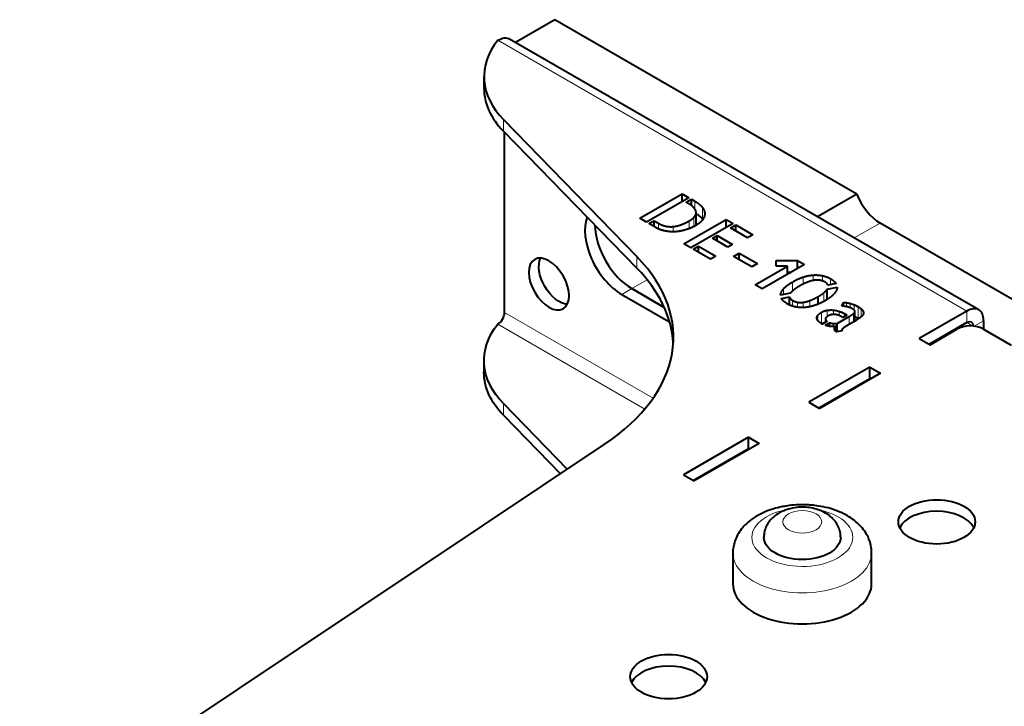
# Model space of a CAD drawing. Units: millimetres. Extents: x 2 to 1189, y 1 to 840.
# Drawn here: x 310 to 414, y 444 to 516 of the extents above; entities that cross this region are included whole.
import ezdxf

# ---------------------------------------------------------------- set-up
doc = ezdxf.new("R2010")
doc.units = ezdxf.units.MM
doc.header["$LTSCALE"] = 12.7
doc.layers.add('TANGENT_LINES', color=7, linetype='Continuous', lineweight=15)
doc.layers.add('Visible', color=7, linetype='Continuous', lineweight=40)

msp = doc.modelspace()

# ---------------------------------------------------------------- linework, layer by layer
at = {"layer": 'TANGENT_LINES'}
for p, q in [((410.367, 485.294), (360.869, 513.871)), ((361.467, 504.267), (361.467, 505.492)), ((381.662, 496.045), (381.662, 496.882)), ((381.79, 494.375), (381.79, 495.6)), ((382.476, 494.982), (382.476, 496.206)), ((377.827, 493.959), (377.827, 494.549)), ((381.067, 493.997), (381.067, 494.808)), ((381.553, 494.224), (381.553, 495.166)), ((401.211, 494.581), (398.478, 493.003)), ((379.368, 493.653), (379.368, 494.206)), ((375.556, 489.806), (375.556, 491.031)), ((376.629, 488.596), (375.011, 487.662)), ((391.98, 487.417), (391.98, 488.368)), ((393.091, 488.136), (393.091, 488.872)), ((394.144, 488.507), (394.144, 489.088)), ((395.118, 488.47), (395.118, 489.026)), ((395.979, 488.065), (395.979, 488.701)), ((373.951, 487.049), (375.011, 487.662)), ((391.024, 487.028), (391.024, 487.641)), ((391.979, 485.817), (391.979, 486.413)), ((392.478, 485.698), (392.478, 486.227)), ((393.079, 485.667), (393.079, 486.213)), ((393.801, 485.753), (393.801, 486.402)), ((395.281, 486.323), (395.281, 487.233)), ((395.039, 483.96), (395.039, 485.165)), ((395.64, 484.702), (395.64, 485.375)), ((396.277, 484.932), (396.277, 485.393)), ((396.893, 484.814), (396.893, 485.262)), ((397.651, 485.752), (397.651, 486.183)), ((398.055, 485.634), (398.055, 486.094)), ((398.486, 485.372), (398.486, 485.947)), ((398.55, 484.223), (398.55, 485.223)), ((398.905, 484.519), (398.905, 485.743)), ((399.223, 484.692), (399.223, 485.517)), ((399.417, 484.949), (399.417, 485.265)), ((410.367, 484.069), (410.367, 485.294)), ((361.576, 485.131), (377.247, 476.083)), ((378.9, 484.192), (378.978, 484.237)), ((394.629, 484.313), (394.629, 484.834)), ((397.436, 484.714), (397.436, 485.022)), ((397.952, 483.876), (397.952, 484.724)), ((398.395, 484.132), (398.395, 485.015)), ((411.123, 483.69), (412.134, 484.273)), ((360.869, 483.906), (376.377, 474.952)), ((396.258, 483.659), (396.258, 483.981)), ((396.404, 483.333), (396.404, 483.532)), ((411.003, 483.702), (410.367, 484.069)), ((361.467, 475.527), (361.467, 474.302)), ((385.476, 469.699), (385.547, 469.658)), ((386.891, 470.515), (386.961, 470.475))]:
    msp.add_line(p, q, dxfattribs=at)
msp.add_ellipse((392.998, 461.414), major_axis=(-5.32, 0), ratio=0.5773503, start_param=5.0672048, end_param=10.6312361, dxfattribs=at)
msp.add_ellipse((392.998, 463.047), major_axis=(-2.05, 0), ratio=0.5773503, dxfattribs=at)
at = {"layer": 'TANGENT_LINES', "extrusion": (0, 0, -1)}
msp.add_ellipse((392.998, 459.781), major_axis=(7.32, 0), ratio=0.5773503, start_param=6.2810635, end_param=9.4264402, dxfattribs=at)
at = {"layer": 'Visible'}
for p, q in [((366.88, 516.035), (362.733, 513.641)), ((398.762, 497.628), (366.88, 516.035)), ((411.617, 485.418), (362.119, 513.995)), ((359.413, 510.021), (359.413, 508.796)), ((375.556, 491.031), (361.467, 505.492)), ((375.556, 489.806), (361.467, 504.267)), ((361.576, 485.131), (361.576, 504.155)), ((375.842, 495.078), (380.315, 497.66)), ((380.315, 496.819), (380.315, 497.66)), ((380.315, 497.66), (381.043, 497.24)), ((398.762, 497.628), (394.615, 495.234)), ((381.043, 497.24), (376.57, 494.658)), ((380.74, 496.778), (381.292, 497.096)), ((380.917, 496.676), (380.74, 496.778)), ((381.292, 496.43), (381.292, 497.096)), ((381.292, 497.096), (381.662, 496.882)), ((381.794, 494.441), (381.794, 495.666)), ((376.57, 494.658), (375.842, 495.078)), ((376.819, 494.514), (377.353, 494.822)), ((377.536, 494.1), (376.819, 494.514)), ((377.353, 494.206), (377.353, 494.822)), ((377.353, 494.822), (377.827, 494.549)), ((380.51, 492.383), (384.982, 494.965)), ((385.722, 494.538), (381.25, 491.956)), ((384.982, 494.111), (384.982, 494.965)), ((384.982, 494.965), (385.722, 494.538)), ((419.34, 484.114), (401.211, 494.581)), ((385.42, 494.076), (385.972, 494.394)), ((387.228, 493.032), (385.42, 494.076)), ((385.972, 493.757), (385.972, 494.394)), ((385.972, 494.394), (387.78, 493.35)), ((383.514, 492.975), (384.012, 493.263)), ((385.134, 492.04), (383.514, 492.975)), ((384.012, 492.688), (384.012, 493.263)), ((384.012, 493.263), (385.632, 492.328)), ((387.78, 493.35), (387.228, 493.032)), ((381.25, 491.956), (380.51, 492.383)), ((381.499, 491.812), (382.052, 492.131)), ((383.307, 490.768), (381.499, 491.812)), ((382.052, 491.493), (382.052, 492.131)), ((382.052, 492.131), (383.86, 491.087)), ((385.632, 492.328), (385.134, 492.04)), ((385.736, 491.062), (386.349, 491.416)), ((386.349, 491.416), (388.278, 490.302)), ((386.349, 490.709), (386.349, 491.416)), ((383.86, 491.087), (383.307, 490.768)), ((387.665, 489.949), (385.736, 491.062)), ((390.226, 490.025), (390.226, 490.629)), ((390.226, 490.629), (392.495, 490.628)), ((392.495, 490.628), (393.236, 490.2)), ((392.495, 489.772), (392.495, 490.628)), ((388.278, 490.302), (387.665, 489.949)), ((388.023, 488.046), (391.451, 490.025)), ((393.236, 490.2), (388.763, 487.618)), ((391.451, 490.025), (390.226, 490.025)), ((391.451, 489.17), (391.451, 490.025)), ((391.451, 489.403), (391.856, 489.403)), ((378.439, 485.683), (375.011, 487.662)), ((375.011, 487.662), (378.439, 485.683)), ((388.763, 487.618), (388.023, 488.046)), ((395.627, 486.529), (395.627, 487.594)), ((395.633, 487.604), (396.671, 487.818)), ((395.633, 486.533), (395.633, 487.604)), ((396.556, 488.186), (395.718, 488.01)), ((373.951, 487.049), (378.9, 484.192)), ((391.755, 487.18), (390.712, 486.963)), ((390.809, 486.598), (391.659, 486.774)), ((391.659, 485.934), (391.659, 486.774)), ((394.668, 486.025), (394.668, 486.816)), ((397.187, 485.81), (397.333, 486.209)), ((397.333, 485.799), (397.333, 486.209)), ((397.661, 485.751), (397.651, 485.753)), ((398.551, 484.223), (398.551, 485.241)), ((410.367, 485.294), (405.346, 482.395)), ((395.615, 484.202), (395.124, 483.918)), ((395.446, 484.451), (395.446, 484.104)), ((396.671, 483.984), (397.952, 484.724)), ((397.271, 484.619), (397.138, 484.696)), ((397.703, 484.868), (397.271, 484.619)), ((397.436, 485.022), (397.703, 484.868)), ((398.449, 484.163), (397.612, 483.68)), ((399.233, 484.7), (399.224, 484.691)), ((412.134, 484.273), (412.134, 483.375)), ((395.415, 483.799), (395.876, 484.065)), ((395.876, 483.689), (395.876, 484.065)), ((396.496, 483.17), (396.496, 483.686)), ((397.194, 483.214), (396.593, 483.091)), ((396.671, 483.107), (396.671, 483.984)), ((397.171, 483.273), (397.171, 483.209)), ((410.367, 484.069), (406.407, 481.783)), ((406.477, 481.742), (409.306, 483.375)), ((412.134, 483.375), (415.033, 481.701)), ((405.346, 482.395), (406.477, 481.742)), ((359.413, 480.055), (359.413, 478.83)), ((400.114, 479.374), (393.679, 475.659)), ((400.114, 479.374), (401.245, 478.721)), ((400.114, 478.15), (400.114, 479.374)), ((400.114, 478.15), (394.74, 475.047)), ((401.245, 478.721), (394.81, 475.006)), ((400.114, 478.15), (400.184, 478.109)), ((361.467, 475.527), (368.207, 468.609)), ((393.679, 475.659), (394.81, 475.006)), ((361.467, 474.302), (367.484, 468.126)), ((387.315, 471.985), (380.456, 468.025)), ((387.315, 470.76), (387.315, 471.985)), ((387.315, 471.985), (388.446, 471.332)), ((310.425, 430.016), (372.104, 471.213)), ((387.315, 470.76), (381.517, 467.413)), ((388.446, 471.332), (381.587, 467.372)), ((387.315, 470.76), (387.386, 470.719)), ((380.456, 468.025), (381.587, 467.372)), ((391.412, 464.359), (391.165, 464.274)), ((395.03, 464.193), (394.868, 464.259)), ((411.074, 462.472), (411.074, 462.392)), ((385.678, 459.781), (385.678, 456.515)), ((400.318, 456.515), (400.318, 459.781))]:
    msp.add_line(p, q, dxfattribs=at)
for centre, major_axis, start_param, end_param in [((375.413, 510.021), (-16, 0), 5.8532083, 6.7955538), ((375.413, 508.796), (-16, 0), 0, 0.5123685), ((401.211, 497.847), (2, -3.464), 4.4505896, 5.4977871), ((373.951, 491.54), (2.75, -4.763), 3.5739861, 5.4977871), ((375.011, 492.153), (2.75, -4.763), 3.9361057, 5.4977871), ((375.011, 492.153), (2.75, -4.763), 3.9361057, 5.4977871), ((349.408, 482.539), (-30, 0), 2.4287892, 3.6539612), ((349.408, 481.315), (-30, 0), 3.1769554, 3.6539612), ((410.367, 483.253), (1.25, 2.165), 5.4977871, 7.0685835), ((360.869, 484.722), (0.5, 0.866), 3.9269908, 5.4977871), ((378.9, 488.682), (2.75, -4.763), 5.4977871, 5.5258141), ((410.367, 483.253), (0.5, 0.866), 5.5402732, 7.0685835), ((410.72, 482.559), (-2, 0), 3.9269908, 5.4977871), ((407.185, 461.82), (-4.05, 0), 3.4244264, 6.0182038), ((392.998, 456.515), (-7.32, 0), 0, 3.1415927), ((378.9, 445.49), (-4.05, 0), 3.4065741, 6.0182038)]:
    msp.add_ellipse(centre, major_axis=major_axis, ratio=0.5773503, start_param=start_param, end_param=end_param, dxfattribs=at)
at = {"layer": 'Visible', "extrusion": (0, 0, -1)}
for centre, major_axis, start_param, end_param in [((360.869, 511.83), (-1.25, -2.165), 2.3561945, 3.1415927), ((367.327, 488.751), (-1.5, 2.598), 3.5029598, 5.9218182), ((375.413, 480.055), (16, 0), 2.6292242, 3.5715696), ((375.413, 478.83), (16, 0), 2.6292242, 3.1415927), ((392.998, 461.414), (4.05, 0), 0.0011296, 3.1422059)]:
    msp.add_ellipse(centre, major_axis=major_axis, ratio=0.5773503, start_param=start_param, end_param=end_param, dxfattribs=at)
msp.add_ellipse((366.266, 488.138), major_axis=(-1.5, 2.598), ratio=0.5773503, dxfattribs=at)
at = {"layer": 'Visible'}
for centre in [(407.185, 463.044), (378.9, 446.714)]:
    msp.add_ellipse(centre, major_axis=(-4.05, 0), ratio=0.5773503, dxfattribs=at)
for points, degree, knots in [([(381.629, 496.107), (381.518, 496.263), (381.295, 496.43), (381.134, 496.55), (380.917, 496.676)], 2, [0, 0, 0, 0.5823324, 0.5823324, 1, 1, 1]), ([(381.79, 495.6), (381.794, 495.631), (381.794, 495.663), (381.795, 495.874), (381.629, 496.107)], 2, [0, 0, 0, 0.1316692, 0.1316692, 1, 1, 1]), ([(382.454, 494.887), (382.235, 494.613), (381.88, 494.395), (381.848, 494.376), (381.814, 494.356)], 2, [0, 0, 0, 0.9159465, 0.9159465, 1, 1, 1]), ([(382.709, 495.522), (382.697, 495.255), (382.543, 495.012), (382.503, 494.949), (382.454, 494.887)], 2, [0, 0, 0, 0.7950081, 0.7950081, 1, 1, 1]), ([(379.796, 493.675), (379.573, 493.651), (379.366, 493.651), (379.16, 493.65), (378.971, 493.672)], 2, [0, 0, 0, 0.5011819, 0.5011819, 1, 1, 1]), ([(380.752, 493.88), (380.396, 493.77), (380.071, 493.713), (379.931, 493.689), (379.796, 493.675)], 2, [0, 0, 0, 0.6981297, 0.6981297, 1, 1, 1]), ([(381.814, 494.356), (381.681, 494.279), (381.55, 494.212), (381.303, 494.084), (381.066, 493.99), (380.907, 493.928), (380.752, 493.88)], 2, [0, 0, 0, 0.2414134, 0.2414134, 0.6966439, 0.6966439, 1, 1, 1]), ([(393.585, 488.352), (393.353, 488.266), (393.092, 488.137), (392.913, 488.049), (392.72, 487.94)], 2, [0, 0, 0, 0.5929625, 0.5929625, 1, 1, 1]), ([(394.308, 488.541), (394.23, 488.531), (394.148, 488.515), (393.884, 488.463), (393.585, 488.352)], 2, [0, 0, 0, 0.2357043, 0.2357043, 1, 1, 1]), ([(395.397, 488.343), (395.265, 488.42), (395.118, 488.471), (395.016, 488.506), (394.906, 488.529)], 2, [0, 0, 0, 0.5891753, 0.5891753, 1, 1, 1]), ([(392.113, 487.534), (392.035, 487.473), (391.971, 487.415), (391.834, 487.292), (391.755, 487.18)], 2, [0, 0, 0, 0.3211138, 0.3211138, 1, 1, 1]), ([(391.404, 486.059), (391.132, 486.216), (390.967, 486.389), (390.87, 486.491), (390.809, 486.598)], 2, [0, 0, 0, 0.6298425, 0.6298425, 1, 1, 1]), ([(395.409, 486.388), (395.345, 486.351), (395.281, 486.316), (394.972, 486.146), (394.668, 486.02), (394.481, 485.943), (394.295, 485.882)], 2, [0, 0, 0, 0.113991, 0.113991, 0.6627437, 0.6627437, 1, 1, 1]), ([(396.377, 487.126), (396.125, 486.836), (395.65, 486.534), (395.536, 486.461), (395.409, 486.388)], 2, [0, 0, 0, 0.8066428, 0.8066428, 1, 1, 1]), ([(392.266, 485.729), (392.117, 485.761), (391.975, 485.806), (391.812, 485.859), (391.657, 485.929), (391.527, 485.988), (391.404, 486.059)], 2, [0, 0, 0, 0.3223057, 0.3223057, 0.6917776, 0.6917776, 1, 1, 1]), ([(393.236, 485.666), (393.155, 485.661), (393.076, 485.658), (392.766, 485.65), (392.476, 485.692), (392.37, 485.707), (392.266, 485.729)], 2, [0, 0, 0, 0.1591141, 0.1591141, 0.7751549, 0.7751549, 1, 1, 1]), ([(394.295, 485.882), (394.043, 485.799), (393.799, 485.747), (393.512, 485.685), (393.236, 485.666)], 2, [0, 0, 0, 0.4595223, 0.4595223, 1, 1, 1]), ([(397.385, 485.794), (397.357, 485.797), (397.333, 485.799), (397.24, 485.807), (397.187, 485.81)], 2, [0, 0, 0, 0.209368, 0.209368, 1, 1, 1]), ([(398.242, 485.544), (398.153, 485.595), (398.055, 485.635), (398.008, 485.654), (397.958, 485.67)], 2, [0, 0, 0, 0.6723093, 0.6723093, 1, 1, 1]), ([(398.55, 485.223), (398.551, 485.232), (398.551, 485.241), (398.55, 485.32), (398.474, 485.386)], 2, [0, 0, 0, 0.0999366, 0.0999366, 1, 1, 1]), ([(399.417, 485.265), (399.452, 485.185), (399.452, 485.1), (399.452, 485.046), (399.438, 484.99)], 2, [0, 0, 0, 0.6102626, 0.6102626, 1, 1, 1]), ([(394.535, 484.517), (394.531, 484.543), (394.531, 484.569), (394.531, 484.698), (394.629, 484.834)], 2, [0, 0, 0, 0.1671711, 0.1671711, 1, 1, 1]), ([(394.696, 484.221), (394.653, 484.266), (394.621, 484.312), (394.606, 484.332), (394.595, 484.353), (394.548, 484.433), (394.535, 484.517)], 2, [0, 0, 0, 0.3166605, 0.3166605, 0.4569459, 0.4569459, 1, 1, 1]), ([(395.743, 484.78), (395.673, 484.74), (395.62, 484.701), (395.464, 484.586), (395.448, 484.48)], 2, [0, 0, 0, 0.2545411, 0.2545411, 1, 1, 1]), ([(396.519, 484.92), (396.402, 484.938), (396.278, 484.933), (396.209, 484.93), (396.137, 484.92)], 2, [0, 0, 0, 0.6434408, 0.6434408, 1, 1, 1]), ([(397.138, 484.696), (397.031, 484.758), (396.894, 484.815), (396.877, 484.822), (396.859, 484.829)], 2, [0, 0, 0, 0.8881686, 0.8881686, 1, 1, 1]), ([(398.862, 484.419), (398.71, 484.318), (398.55, 484.222), (398.5, 484.192), (398.449, 484.163)], 2, [0, 0, 0, 0.7606936, 0.7606936, 1, 1, 1]), ([(399.224, 484.691), (399.099, 484.584), (398.958, 484.484), (398.911, 484.451), (398.862, 484.419)], 2, [0.02720052, 0.02720052, 0.02720052, 0.75727004, 0.75727004, 1, 1, 1]), ([(399.438, 484.99), (399.433, 484.97), (399.425, 484.949), (399.378, 484.826), (399.233, 484.7)], 2, [0, 0, 0, 0.1419704, 0.1419704, 1, 1, 1]), ([(395.985, 483.669), (395.929, 483.676), (395.874, 483.685), (395.636, 483.722), (395.415, 483.799)], 2, [0, 0, 0, 0.1879009, 0.1879009, 1, 1, 1]), ([(396.496, 483.686), (396.389, 483.66), (396.261, 483.656), (396.133, 483.652), (395.985, 483.669)], 2, [0, 0, 0, 0.5020534, 0.5020534, 1, 1, 1]), ([(396.395, 483.366), (396.389, 483.399), (396.389, 483.431), (396.389, 483.483), (396.404, 483.532)], 2, [0, 0, 0, 0.3848889, 0.3848889, 1, 1, 1]), ([(396.462, 483.209), (396.42, 483.266), (396.403, 483.333), (396.398, 483.349), (396.395, 483.366)], 2, [0, 0, 0, 0.800922, 0.800922, 1, 1, 1]), ([(396.593, 483.091), (396.537, 483.123), (396.494, 483.169), (396.477, 483.188), (396.462, 483.209)], 2, [0, 0, 0, 0.7103275, 0.7103275, 1, 1, 1]), ([(397.19, 483.335), (397.171, 483.302), (397.171, 483.272), (397.172, 483.241), (397.194, 483.214)], 2, [0, 0, 0, 0.4859435, 0.4859435, 1, 1, 1]), ([(397.475, 483.594), (397.43, 483.565), (397.388, 483.533), (397.347, 483.502), (397.308, 483.47)], 2, [0, 0, 0, 0.5075149, 0.5075149, 1, 1, 1]), ([(397.612, 483.68), (397.584, 483.663), (397.541, 483.636), (397.512, 483.618), (397.475, 483.594)], 2, [0, 0, 0, 0.590228, 0.590228, 1, 1, 1]), ([(390.915, 464.654), (390.83, 464.638), (390.591, 464.592), (389.596, 464.327), (388.729, 463.964), (387.872, 463.49), (387.125, 462.906), (386.58, 462.316), (386.146, 461.678), (385.969, 461.232), (385.882, 461.012)], 3, [0, 0, 0, 0, 0.0779273, 0.2189372, 0.3585776, 0.4967643, 0.6332955, 0.7591177, 0.881532, 1, 1, 1, 1]), ([(393.961, 464.81), (393.888, 464.817), (393.669, 464.837), (392.619, 464.869), (391.641, 464.781), (391.141, 464.694), (390.915, 464.654)], 3, [0, 0, 0, 0, 0.1523378, 0.4518481, 0.7510279, 1, 1, 1, 1]), ([(394.868, 464.259), (394.748, 464.303), (394.468, 464.407), (393.728, 464.573), (392.945, 464.606), (392.271, 464.585), (391.436, 464.368), (391.415, 464.36), (391.412, 464.359)], 3, [0, 0, 0, 0, 0.1504298, 0.3537823, 0.5592432, 0.7655834, 0.9724858, 1, 1, 1, 1]), ([(399.987, 461.337), (399.955, 461.41), (399.87, 461.603), (399.468, 462.26), (398.955, 462.818), (398.3, 463.363), (397.535, 463.831), (396.661, 464.225), (395.728, 464.525), (394.729, 464.731), (394.205, 464.785), (393.961, 464.81)], 3, [0, 0, 0, 0, 0.0655099, 0.1739859, 0.2849414, 0.39946, 0.5179646, 0.6400241, 0.7646012, 0.8907223, 1, 1, 1, 1]), ([(391.165, 464.274), (391.012, 464.211), (390.681, 464.076), (390.098, 463.706), (389.636, 463.266), (389.277, 462.748), (389.041, 462.221), (388.946, 461.616), (388.947, 461.469), (388.948, 461.417)], 3, [0, 0, 0, 0, 0.1407091, 0.3026708, 0.4595836, 0.6130094, 0.7646595, 0.9156559, 1, 1, 1, 1]), ([(395.818, 463.739), (395.796, 463.757), (395.724, 463.816), (395.148, 464.147), (395.057, 464.182), (395.03, 464.193)], 3, [0, 0, 0, 0, 0.2284369, 0.7647703, 1, 1, 1, 1]), ([(397.048, 461.409), (397.043, 461.544), (397.034, 461.841), (396.87, 462.439), (396.594, 462.954), (396.21, 463.423), (395.945, 463.637), (395.818, 463.739)], 3, [0, 0, 0, 0, 0.1768209, 0.3890146, 0.5983633, 0.8081026, 1, 1, 1, 1]), ([(400.317, 459.794), (400.316, 459.909), (400.313, 460.182), (400.167, 460.913), (400.042, 461.207), (399.987, 461.337)], 3, [0, 0, 0, 0, 0.2866299, 0.6849344, 1, 1, 1, 1]), ([(385.882, 461.012), (385.881, 461.009), (385.872, 460.987), (385.668, 460.181), (385.675, 459.909), (385.678, 459.792)], 3, [0, 0, 0, 0, 0.0791867, 0.6077289, 1, 1, 1, 1])]:
    msp.add_open_spline(points, degree=degree, knots=knots, dxfattribs=at)
for points in [[(381.662, 496.882), (382.227, 496.556), (382.476, 496.206)], [(381.553, 495.166), (381.76, 495.362), (381.79, 495.6)], [(381.812, 495.567), (382.261, 495.283), (382.476, 494.982)], [(382.476, 496.206), (382.725, 495.856), (382.709, 495.522)], [(377.827, 494.549), (378.567, 494.122), (379.368, 494.206)], [(379.368, 494.206), (380.169, 494.29), (381.067, 494.808)], [(381.067, 494.808), (381.347, 494.97), (381.553, 495.166)], [(377.818, 493.962), (377.62, 494.052), (377.536, 494.1)], [(378.303, 493.794), (378.015, 493.873), (377.818, 493.962)], [(378.971, 493.672), (378.591, 493.715), (378.303, 493.794)], [(381.79, 494.375), (381.794, 494.407), (381.794, 494.439)], [(391.024, 487.641), (391.331, 487.993), (391.98, 488.368)], [(391.98, 488.368), (392.545, 488.693), (393.091, 488.872)], [(393.091, 488.872), (393.637, 489.052), (394.144, 489.088)], [(394.144, 489.088), (394.651, 489.124), (395.118, 489.026)], [(394.906, 488.529), (394.639, 488.585), (394.308, 488.541)], [(395.118, 489.026), (395.585, 488.928), (395.979, 488.701)], [(395.718, 488.01), (395.646, 488.2), (395.397, 488.343)], [(395.979, 488.701), (396.397, 488.459), (396.556, 488.186)], [(390.712, 486.963), (390.718, 487.289), (391.024, 487.641)], [(392.72, 487.94), (392.356, 487.723), (392.113, 487.534)], [(395.281, 487.233), (395.518, 487.425), (395.627, 487.594)], [(395.627, 487.594), (395.627, 487.601), (395.633, 487.604)], [(396.671, 487.818), (396.69, 487.485), (396.377, 487.126)], [(391.659, 486.774), (391.695, 486.577), (391.979, 486.413)], [(391.979, 486.413), (392.205, 486.283), (392.478, 486.227)], [(392.478, 486.227), (392.751, 486.171), (393.079, 486.213)], [(393.079, 486.213), (393.406, 486.255), (393.801, 486.402)], [(393.801, 486.402), (394.195, 486.55), (394.668, 486.816)], [(394.668, 486.816), (395.045, 487.04), (395.281, 487.233)], [(397.333, 486.209), (397.46, 486.213), (397.651, 486.183)], [(394.629, 484.834), (394.748, 484.997), (395.039, 485.165)], [(395.039, 485.165), (395.318, 485.326), (395.64, 485.375)], [(395.64, 485.375), (395.962, 485.424), (396.277, 485.393)], [(396.277, 485.393), (396.593, 485.362), (396.893, 485.262)], [(396.893, 485.262), (397.193, 485.162), (397.436, 485.022)], [(397.651, 485.753), (397.511, 485.782), (397.385, 485.794)], [(397.651, 486.183), (397.842, 486.154), (398.055, 486.094)], [(397.958, 485.67), (397.806, 485.719), (397.661, 485.751)], [(398.055, 486.094), (398.267, 486.034), (398.486, 485.947)], [(398.474, 485.386), (398.388, 485.46), (398.242, 485.544)], [(398.395, 485.015), (398.541, 485.134), (398.55, 485.223)], [(398.486, 485.947), (398.705, 485.859), (398.905, 485.743)], [(398.905, 485.743), (399.086, 485.639), (399.223, 485.517)], [(399.223, 485.517), (399.36, 485.396), (399.417, 485.265)], [(395.039, 483.96), (394.832, 484.079), (394.696, 484.221)], [(395.448, 484.48), (395.426, 484.338), (395.615, 484.202)], [(396.137, 484.92), (395.937, 484.892), (395.743, 484.78)], [(396.859, 484.829), (396.701, 484.892), (396.519, 484.92)], [(397.952, 484.724), (398.249, 484.895), (398.395, 485.015)], [(398.552, 484.695), (398.735, 484.617), (398.905, 484.519)], [(398.905, 484.519), (398.932, 484.503), (398.959, 484.486)], [(395.039, 483.941), (395.231, 484.052), (395.444, 484.109)], [(395.124, 483.918), (395.093, 483.929), (395.039, 483.96)], [(395.876, 484.065), (396.052, 483.999), (396.258, 483.981)], [(396.258, 483.981), (396.464, 483.963), (396.671, 483.984)], [(396.404, 483.532), (396.429, 483.613), (396.496, 483.686)], [(397.308, 483.47), (397.23, 483.403), (397.19, 483.335)]]:
    msp.add_open_spline(points, degree=2, dxfattribs=at)

doc.saveas('drawing.dxf')
